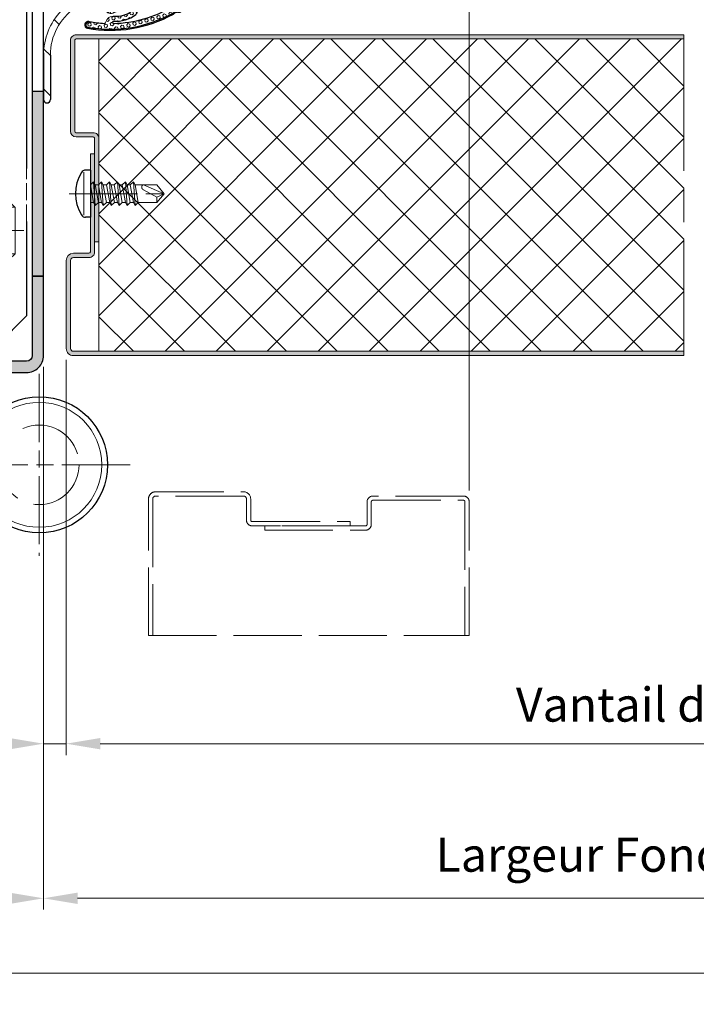
# Model space of a CAD drawing. Units: millimetres. Extents: x 0 to 353, y -12 to 494.
# Drawn here: x 76 to 135, y 280 to 366 of the extents above; entities that cross this region are included whole.
import ezdxf

# ---------------------------------------------------------------- set-up
doc = ezdxf.new("R2010")
doc.units = ezdxf.units.MM
doc.header["$PDMODE"] = 2
doc.header["$PDSIZE"] = 10
doc.linetypes.add('AM_ISO02W050', pattern=[7.5, 6, -1.5])
doc.linetypes.add('AM_ISO08W050', pattern=[18, 12, -1.5, 3, -1.5])
for name, color, linetype, lineweight in [('AM_1', 30, 'Continuous', 30), ('AM_2', 6, 'Continuous', 20), ('AM_3', 1, 'AM_ISO02W050', 15), ('AM_4', 3, 'Continuous', 20), ('AM_5', 3, 'Continuous', 20), ('AM_6', 3, 'Continuous', 20), ('AM_7', 4, 'AM_ISO08W050', 18), ('AM_8', 1, 'Continuous', 15)]:
    doc.layers.add(name, color=color, linetype=linetype, lineweight=lineweight)
doc.layers.add('AM_VIEWS', color=1, linetype='Continuous', lineweight=15, plot=False)
doc.styles.get("Standard").update_dxf_attribs({"font": 'arial.ttf'})
doc.dimstyles.new('MAL-ISO$0', dxfattribs={"dimtxt": 3, "dimasz": 3, "dimexe": 1, "dimexo": 1, "dimgap": 1.5, "dimtad": 1, "dimtxsty": 'Standard', "dimcen": 0, "dimclrd": 256, "dimclre": 256, "dimclrt": 3, "dimadec": 1, "dimazin": 2, "dimtp": 0.1, "dimtm": 0.1, "dimtfac": 0.71, "dimtmove": 0, "dimatfit": 3, "dimfxl": 1, "dimlwd": -1, "dimlwe": -1, "dimarcsym": 1})

# ---------------------------------------------------------------- blocks, each defined once
blk = doc.blocks.new('*D109')
at = {"layer": 'AM_5', "transparency": 16777216}
for p, q in [((77.70398288688057, 335.8925028095859), (77.70398288688057, 288.0988236893431)), ((266.7513070072075, 335.8116205320622), (266.7513070072075, 288.0988236893431)), ((80.70398288688057, 289.0988236893431), (263.7513070072075, 289.0988236893431))]:
    blk.add_line(p, q, dxfattribs=at)
for points in [[(80.70398288688057, 289.5988236893431), (80.70398288688057, 288.5988236893431), (77.70398288688057, 289.0988236893431)], [(263.7513070072075, 289.5988236893431), (263.7513070072075, 288.5988236893431), (266.7513070072075, 289.0988236893431)]]:
    blk.add_solid(points, dxfattribs=at)
at = {"layer": 'Defpoints', "color": 0, "transparency": 16777216}
for p in [(77.70398288688057, 336.8925028095859), (266.7513070072075, 336.8116205320622), (266.7513070072075, 289.0988236893431)]:
    blk.add_point(p, dxfattribs=at)
at = {"layer": 'AM_5', "color": 3, "transparency": 16777216, "insert": (173.3188519502411, 292.5459587507347), "char_height": 3, "attachment_point": 5}
blk.add_mtext('Largeur Fond de Feuillure = Largeur Passage Libre Huisserie + 50', dxfattribs=at)
blk = doc.blocks.new('*D110')
at = {"layer": 'AM_5', "transparency": 16777216}
for p, q in [((62.70398288688045, 336.2656820415848), (62.70398288688045, 288.0988236895346)), ((77.70398288688057, 335.8925028095859), (77.70398288688057, 288.0988236895346)), ((74.70398288688057, 289.0988236895346), (65.70398288688045, 289.0988236895346))]:
    blk.add_line(p, q, dxfattribs=at)
for points in [[(65.70398288688045, 289.5988236895346), (65.70398288688045, 288.5988236895346), (62.70398288688045, 289.0988236895346)], [(74.70398288688057, 289.5988236895346), (74.70398288688057, 288.5988236895346), (77.70398288688057, 289.0988236895346)]]:
    blk.add_solid(points, dxfattribs=at)
at = {"layer": 'Defpoints', "color": 0, "transparency": 16777216}
for p in [(62.70398288688045, 337.2656820415848), (77.70398288688057, 336.8925028095859), (62.70398288688045, 289.0988236895346)]:
    blk.add_point(p, dxfattribs=at)
at = {"layer": 'AM_5', "color": 3, "transparency": 16777216, "insert": (70.20398288688051, 292.1315658450598), "char_height": 3, "attachment_point": 5}
blk.add_mtext('30', dxfattribs=at)
blk = doc.blocks.new('*D117')
at = {"layer": 'AM_5', "transparency": 16777216}
for p, q in [((79.70398288687431, 336.514487468279), (79.70398288687431, 301.7103643826115)), ((77.70398288688057, 335.8925028095859), (77.70398288688057, 301.7103643826115)), ((74.70398288688057, 302.7103643826115), (66.62894878046856, 302.7103643826115)), ((79.70398288687431, 302.7103643826115), (77.70398288688057, 302.7103643826115)), ((82.70398288687431, 302.7103643826115), (85.70398288687431, 302.7103643826115))]:
    blk.add_line(p, q, dxfattribs=at)
for points in [[(74.70398288688057, 303.2103643826115), (74.70398288688057, 302.2103643826115), (77.70398288688057, 302.7103643826115)], [(82.70398288687431, 303.2103643826115), (82.70398288687431, 302.2103643826115), (79.70398288687431, 302.7103643826115)]]:
    blk.add_solid(points, dxfattribs=at)
at = {"layer": 'Defpoints', "color": 0, "transparency": 16777216}
for p in [(79.70398288687431, 337.514487468279), (77.70398288688057, 336.8925028095859), (77.70398288688057, 302.7103643826115)]:
    blk.add_point(p, dxfattribs=at)
at = {"layer": 'AM_5', "color": 3, "transparency": 16777216, "insert": (69.16646583367456, 305.7103643826115), "char_height": 3, "attachment_point": 5}
blk.add_mtext('4', dxfattribs=at)
blk = doc.blocks.new('*D119')
at = {"layer": 'AM_5', "transparency": 16777216}
for p, q in [((79.70398288687431, 336.514487468279), (79.70398288687431, 301.7103643826115)), ((190.7039828869806, 334.889487468279), (190.7039828869806, 301.7103643826115)), ((82.70398288687431, 302.7103643826115), (187.7039828869806, 302.7103643826115))]:
    blk.add_line(p, q, dxfattribs=at)
for points in [[(82.70398288687431, 303.2103643826115), (82.70398288687431, 302.2103643826115), (79.70398288687431, 302.7103643826115)], [(187.7039828869806, 303.2103643826115), (187.7039828869806, 302.2103643826115), (190.7039828869806, 302.7103643826115)]]:
    blk.add_solid(points, dxfattribs=at)
at = {"layer": 'Defpoints', "color": 0, "transparency": 16777216}
for p in [(79.70398288687431, 337.514487468279), (190.7039828869806, 335.889487468279), (190.7039828869806, 302.7103643826115)]:
    blk.add_point(p, dxfattribs=at)
at = {"layer": 'AM_5', "color": 3, "transparency": 16777216, "insert": (136.2292530102261, 305.7615240006197), "char_height": 3, "attachment_point": 5}
blk.add_mtext('Vantail de Service', dxfattribs=at)
blk = doc.blocks.new('*D122')
at = {"layer": 'AM_5', "transparency": 16777216}
for p, q in [((215.8969373942068, 392.2791850812248), (129.6029401227197, 392.2791850812248)), ((129.6029401227197, 392.2791850812248), (129.6029401227197, 385.380822189001)), ((215.8969373942068, 385.380822189001), (215.8969373942068, 392.2791850812248)), ((129.6029401227197, 385.380822189001), (215.8969373942068, 385.380822189001)), ((115.2009675456097, 325.017502809565), (115.2009675456097, 384.880822189001)), ((229.2521401134866, 325.0175028096161), (229.2521401134866, 384.880822189001)), ((118.2009675456097, 383.880822189001), (226.2521401134866, 383.880822189001))]:
    blk.add_line(p, q, dxfattribs=at)
for points in [[(118.2009675456097, 384.380822189001), (118.2009675456097, 383.380822189001), (115.2009675456097, 383.880822189001)], [(226.2521401134866, 384.380822189001), (226.2521401134866, 383.380822189001), (229.2521401134866, 383.880822189001)]]:
    blk.add_solid(points, dxfattribs=at)
at = {"layer": 'Defpoints', "color": 0, "transparency": 16777216}
for p in [(229.2521401134866, 383.880822189001), (115.2009675456097, 324.017502809565), (229.2521401134866, 324.0175028096161)]:
    blk.add_point(p, dxfattribs=at)
at = {"layer": 'AM_5', "color": 3, "transparency": 16777216, "insert": (172.7499387584633, 388.8300036351129), "char_height": 3, "attachment_point": 5}
blk.add_mtext('Largeur Passage Libre Réel à 90° = PL - 104', dxfattribs=at)
blk = doc.blocks.new('*D123')
at = {"layer": 'AM_5', "transparency": 16777216}
for p, q in [((115.2009675456097, 325.017502809565), (115.2009675456097, 375.5932179118997)), ((177.0789828870304, 367.1419874680935), (177.0789828870304, 375.5932179118997)), ((174.0789828870304, 374.5932179118997), (118.2009675456097, 374.5932179118997))]:
    blk.add_line(p, q, dxfattribs=at)
for points in [[(118.2009675456097, 375.0932179118997), (118.2009675456097, 374.0932179118997), (115.2009675456097, 374.5932179118997)], [(174.0789828870304, 375.0932179118997), (174.0789828870304, 374.0932179118997), (177.0789828870304, 374.5932179118997)]]:
    blk.add_solid(points, dxfattribs=at)
at = {"layer": 'Defpoints', "color": 0, "transparency": 16777216}
for p in [(115.2009675456097, 374.5932179118997), (177.0789828870304, 366.1419874680935), (115.2009675456097, 324.017502809565)]:
    blk.add_point(p, dxfattribs=at)
at = {"layer": 'AM_5', "color": 3, "transparency": 16777216, "insert": (147.3914828893768, 374.5932179118997), "char_height": 3, "attachment_point": 5}
blk.add_mtext('Largeur PL vantail de service\\Pà 90° = PL - se.fi - 63', dxfattribs=at)
blk = doc.blocks.new('VIS HC M10×30')
at = {"layer": 'AM_2'}
for p, q in [((0, 4.079824999999971), (0.920174999999972, 5)), ((0, 0), (0, 4.079824999999971)), ((0.920174999999972, 5), (29.07982500000014, 5.000000000000057)), ((30.00000000000011, 4.079825000000028), (29.07982500000014, 5.000000000000057)), ((30.00000000000011, 4.079825000000028), (30.00000000000011, -4.079824999999971)), ((0, -4.079825), (0, 0)), ((0, -4.079825), (0.920174999999972, -5)), ((0.920174999999972, -5), (29.07982500000014, -4.999999999999972)), ((30.00000000000011, -4.079824999999971), (29.07982500000014, -4.999999999999972))]:
    blk.add_line(p, q, dxfattribs=at)
at = {"layer": 'AM_4'}
for p, q in [((29.97682499999996, 4.103000000000009), (0.02317500000003747, 4.103000000000009)), ((0.920174999999972, 5), (0.920174999999972, -5)), ((29.07982500000014, -4.999999999999972), (29.07982500000014, 5.000000000000057)), ((0.02317500000003747, -4.103000000000009), (29.97682499999996, -4.102999999999952))]:
    blk.add_line(p, q, dxfattribs=at)
at = {"layer": 'AM_7'}
blk.add_line((-3, 0), (33.00000000000011, 5.684341886080801e-14), dxfattribs=at)
blk = doc.blocks.new('PATTE')
at = {"layer": 'AM_8'}
h = blk.add_hatch(dxfattribs=at)
h.set_pattern_fill('ANSI31', color=256, scale=0.2)
h.set_pattern_definition([(45, (-111.8347833311148, -125.6496360310259), (-0.4490128060534576, 0.4490128060534577), [])])
h.paths.add_polyline_path([(2.5, 52.5), (0, 52.5), (0, 51), (2.5, 51)])
h.paths.add_polyline_path([(2.5, 43), (0, 43), (0, 37.5), (6.000000000000114, 37.5), (6.000000000000114, 38.5), (3, 38.5, -0.4142135623730949), (2.5, 39)])
h.paths.add_polyline_path([(3, 26.5), (6.000000000000114, 26.5), (6.000000000000114, 27.5), (0, 27.5), (0, 5.5), (2.5, 5.5), (2.5, 26, -0.4142135623730949)])
h.paths.add_polyline_path([(2.5, -5.5), (0, -5.5), (0, -27.5), (6.000000000000114, -27.5), (6.000000000000114, -26.5), (3, -26.5, -0.4142135623730951), (2.5, -26)])
h.paths.add_polyline_path([(2.5, -39, -0.4142135623730951), (3, -38.5), (6.000000000000114, -38.5), (6.000000000000114, -37.5), (0, -37.5), (0, -45), (2.5, -45)])
h.paths.add_polyline_path([(2.5, -50), (0, -50), (0, -52.5), (2.5, -52.5)])
at = {"layer": 'AM_1'}
for p, q in [((0, 52.5), (0, 49.9000000000002)), ((0, 52.5), (19.99999999999999, 52.5)), ((2.5, 52.5), (2.5, 49.9000000000002)), ((19.99999999999999, 52.5), (24.99999999999999, 47.5)), ((0, 51), (2.5, 51)), ((24.99999999999999, 47.5), (24.99999999999999, -21.59096717316606)), ((0, 45.10000000000025), (0, 37.5)), ((2.5, 39), (2.5, 45.10000000000014)), ((2.5, 43), (0, 43)), ((6.000000000000114, 38.5), (3, 38.5)), ((6.000000000000114, 37.5), (6.000000000000114, 38.5)), ((6.000000000000114, 37.5), (0, 37.5)), ((0, 27.5), (0, 3.199999999999932)), ((0, 27.5), (6.000000000000114, 27.5)), ((3, 26.5), (6.000000000000114, 26.5)), ((6.000000000000114, 26.5), (6.000000000000114, 27.5)), ((2.5, 5.5), (2.5, 26)), ((0, 5.5), (2.5, 5.5)), ((0, -27.5), (0, -3.199999999999932)), ((2.5, -5.5), (0, -5.5)), ((2.5, -26), (2.5, -5.5)), ((6.000000000000114, -27.5), (0, -27.5)), ((6.000000000000114, -26.5), (3.000000000000114, -26.5)), ((6.000000000000114, -27.5), (6.000000000000114, -26.5)), ((24.99999999999999, -30.92109419207816), (24.99999999999999, -47.5)), ((0, -37.5), (0, -45)), ((0, -37.5), (6.000000000000114, -37.5)), ((6.000000000000114, -38.5), (6.000000000000114, -37.5)), ((2.5, -45), (2.5, -39)), ((3.000000000000114, -38.5), (6.000000000000114, -38.5)), ((0, -45), (2.5, -45)), ((24.99999999999999, -47.5), (19.99999999999999, -52.5)), ((2.5, -50), (0, -50)), ((0, -50), (0, -52.5)), ((2.5, -52.5), (2.5, -50)), ((19.99999999999999, -52.5), (0, -52.5))]:
    blk.add_line(p, q, dxfattribs=at)
for centre, radius, start, end in [((3, 39), 0.4999999999999982, 180, 270), ((3, 26), 0.4999999999999977, 90, 180), ((3, -26), 0.4999999999999982, 180, 270), ((3, -39), 0.4999999999999977, 90, 180)]:
    blk.add_arc(centre, radius, start, end, dxfattribs=at)
at = {"layer": 'AM_3', "ltscale": 0.5}
for p, q in [((0, 45.10000000000025), (0, 49.9000000000002)), ((2.5, 45.10000000000014), (2.5, 49.9000000000002)), ((2.5, 39), (2.5, 26)), ((0, 27.5), (0, 37.5)), ((6.000000000000114, 27.5), (6.000000000000114, 37.5)), ((2.5, 5.5), (2.5, -5.5)), ((0, -3.199999999999932), (0, 3.199999999999932)), ((24.99999999999999, -30.92109419207816), (24.99999999999999, -21.59096717316606)), ((2.5, -39), (2.5, -26)), ((0, -37.5), (0, -27.5)), ((6.000000000000114, -27.5), (6.000000000000114, -37.5)), ((0, -50), (0, -45)), ((2.5, -45), (2.5, -50))]:
    blk.add_line(p, q, dxfattribs=at)
blk = doc.blocks.new('bati tunnel paumelle PM2D')
at = {"layer": 'AM_8'}
h = blk.add_hatch(color=256, dxfattribs=at)
h.dxf.hatch_style = 1
edge = h.paths.add_edge_path()
edge.add_arc((-1.500000000000114, 1.500000000000114), 0.5, -90, 0, ccw=False)
edge.add_line((-1.500000000000114, 1.000000000000114), (-13.5000000000001, 0.9999999999998295))
edge.add_arc((-13.50000000000011, 1.5), 0.5000000000001705, 180.000000000013, 270.0000000000016, ccw=False)
edge.add_line((-14.00000000000023, 1.499999999999886), (-14.00000000000011, 3.749999999999886))
edge.add_line((-14.00000000000011, 3.749999999999886), (-15.00000000000011, 3.750000000000114))
edge.add_line((-15.00000000000011, 3.750000000000114), (-15.00000000000011, 1.499999999999886))
edge.add_arc((-13.5000000000001, 1.499999999999886), 1.500000000000014, 180, 270.0000000000005)
edge.add_line((-13.50000000000009, -1.13686837721616e-13), (-1.500000000000085, 1.70530256582424e-13))
edge.add_arc((-1.499999999999957, 1.5), 1.499999999999829, 269.9999999999951, 359.9999999999957)
edge.add_line((-1.13686837721616e-13, 1.499999999999886), (2.785327524179593e-12, 24.74999999999989))
edge.add_line((2.785327524179593e-12, 24.74999999999989), (-0.9999999999972147, 24.75000000000011))
edge.add_line((-0.9999999999972147, 24.75000000000011), (-1.000000000000114, 1.500000000000114))
at = {"layer": 'AM_1'}
blk.add_line((-1.13686837721616e-13, 24.74999999999989), (-1.000000000000199, 24.75000000000011), dxfattribs=at)
for points in [[(11.49999999999966, 34.00000000000011, -0.414213562373095), (10.99999999999983, 33.50000000000011), (0.4999999999998295, 33.49999999999989, 0.4142135623730919), (-1.000000000000227, 32.00000000000011), (-1.000000000000114, 8.500000000000114), (-2.273736754432321e-13, 8.499999999999886), (-2.273736754432321e-13, 31.99999999999989, -0.4142135623730919), (0.4999999999998295, 32.49999999999989), (10.99999999999983, 32.50000000000011, 0.414213562373095), (12.49999999999966, 34.00000000000011), (12.49999999999966, 40.99999999999989), (11.49999999999966, 40.99999999999989)], [(-14.00000000000023, 1.499999999999886), (-14.00000000000011, 3.749999999999886), (-15.00000000000011, 3.750000000000114), (-15.00000000000011, 1.500000000000114, 0.414213562373095), (-13.50000000000009, -1.13686837721616e-13), (-1.500000000000114, 1.13686837721616e-13, 0.414213562373095), (-1.13686837721616e-13, 1.499999999999886), (-1.13686837721616e-13, 8.499999999999886), (-1.000000000000114, 8.500000000000114), (-1.000000000000114, 1.500000000000114, -0.414213562373095), (-1.500000000000114, 1.000000000000114), (-13.50000000000011, 0.9999999999998863, -0.414213562373095)]]:
    blk.add_lwpolyline(points, format="xyb", close=True, dxfattribs=at)
blk.add_circle((-0.3749999999823928, -8.125000000020066), 5.999999999999973, dxfattribs=at)
at = {"layer": 'AM_2'}
blk.add_circle((-0.3749999999823928, -8.125000000020066), 5.499999999999975, dxfattribs=at)
at = {"layer": 'AM_3'}
blk.add_line((9.246984658702104, -23.1602021129695), (37.4969846587021, -23.1602021129961), dxfattribs=at)
for points in [[(9.246984658702104, -23.1602021129695), (9.246984658729161, -11.12499999999511, -0.414213562373115), (9.87198465872973, -10.49999999999557), (17.62198465872984, -10.50000000000239, -0.4142135623729419), (18.24698465872927, -11.12500000000261), (18.24698465872814, -12.99999999999534, 0.4142135623728786), (18.37198465872802, -13.12499999999534), (26.99698465872427, -13.12500000000398), (26.99698465872405, -13.50000000000284), (18.37198465872768, -13.49999999999534, -0.4142135623731325), (17.87198465872814, -12.99999999999488), (17.87198465873064, -11.12500000000239, 0.4142135623729619), (17.62198465873087, -10.87500000000239), (9.87198465872848, -10.87499999999557, 0.4142135623729785), (9.621984658728252, -11.12499999999534), (9.62198465870108, -23.16020211296984)], [(37.4969846587021, -23.1602021129961), (37.49698465872905, -11.37500000002149, 0.4142135623731325), (36.9969846587295, -10.87500000002103), (28.99698465873098, -10.87500000001421, 0.4142135623729119), (28.49698465873053, -11.37500000001376), (28.49698465872655, -13.37500000000603, -0.4142135623731616), (28.37198465872643, -13.50000000000603), (19.49698465872814, -13.4999999999967), (19.4969846587278, -13.8749999999967), (28.37198465872609, -13.87500000000603, 0.4142135623731616), (28.87198465872382, -13.37500000000648), (28.871984658727, -11.37500000001421, -0.4142135623725955), (28.99698465872973, -11.25000000001421), (36.99698465872882, -11.25000000002103, -0.414213562373145), (37.12198465872768, -11.37500000002126), (37.12198465870154, -23.1602021129961)]]:
    blk.add_lwpolyline(points, format="xyb", dxfattribs=at)
blk.add_circle((-0.3749999999823928, -8.125000000020066), 3.5, dxfattribs=at)
at = {"layer": 'AM_7', "ltscale": 0.5}
for p, q in [((-0.3749999999772058, -0.1250000000200657), (-0.3749999999875797, -16.12500000002001)), ((7.62500000001755, -8.125000000025352), (-8.374999999982336, -8.125000000014893))]:
    blk.add_line(p, q, dxfattribs=at)
at = {"layer": 'AM_2', "xscale": 0.5, "yscale": 0.5, "zscale": 0.5}
blk.add_blockref('VIS HC M10×30', (-17.50000000000006, 12.49999999999989), dxfattribs=at)
at = {"layer": 'AM_3', "xscale": 0.5, "yscale": 0.5, "zscale": 0.5}
blk.add_blockref('PATTE', (-14.00000000000011, 28.74999999999989), dxfattribs=at)
blk = doc.blocks.new('vis auto tb 4-2x13')
at = {"layer": 'AM_1', "linetype": 'Continuous'}
for p, q in [((-4.15625, 0), (-4.15625, 0.8385416666660603)), ((4.15625, 0), (-4.15625, 0)), ((4.15625, 0), (4.15625, 0.8385416666660603))]:
    blk.add_line(p, q, dxfattribs=at)
for centre, radius, start, end in [((0, -4.61197916666697), 7.236979166667, 58.95177800760196, 121.0482219934755), ((-3.28125, 0.8385416666660603), 0.875, 121.0482219931219, 180), ((3.28125, 0.8385416666660603), 0.875, 0, 58.95177800760196)]:
    blk.add_arc(centre, radius, start, end, dxfattribs=at)
at = {"layer": 'AM_2', "linetype": 'Continuous'}
for p, q in [((-3.753347927833033, 1.147909775761946), (3.785081429745048, 1.147909775761946)), ((-1.566249999999968, 0), (-1.566249999999968, -0.5762197575159007)), ((2.100000000000023, -0.5762197575159007), (-2.100000000000023, -0.8658523344688547)), ((-2.100000000000023, -0.8658523344688547), (-1.566249999999968, -0.5762197575159007)), ((-1.566249999999968, -1.428657275092974), (-2.100000000000023, -0.8658523344688547)), ((-1.566249999999968, -0.5762197575159007), (1.566250000000025, -0.01341481689178181)), ((1.566250000000025, -0.8658523344688547), (-1.566249999999968, -1.428657275092974)), ((1.566250000000025, -1.413414816894146), (-1.566249999999968, -1.976219757516901)), ((-1.566249999999968, -1.976219757516901), (-1.566249999999968, -1.428657275092974)), ((1.566250000000025, -0.01341481689178181), (2.100000000000023, -0.5762197575159007)), ((2.100000000000023, -0.5762197575159007), (1.566250000000025, -0.8658523344688547)), ((1.566250000000025, -0.8658523344688547), (1.566250000000025, -1.413414816894146)), ((1.566250000000025, -1.413414816894146), (2.100000000000023, -1.976219757516901)), ((2.100000000000023, -1.976219757516901), (-2.100000000000023, -2.265852334469855)), ((-2.100000000000023, -2.265852334469855), (-1.566249999999968, -1.976219757516901)), ((-1.566249999999968, -2.828657275093065), (-2.100000000000023, -2.265852334469855)), ((2.100000000000023, -3.376219757516992), (-2.100000000000023, -3.665852334469037)), ((-2.100000000000023, -3.665852334469037), (-1.566249999999968, -3.415925648252141)), ((1.566250000000025, -2.265852334469855), (-1.566249999999968, -2.828657275093065)), ((-1.566249999999968, -3.415925648252141), (-1.566249999999968, -2.828657275093065)), ((1.566250000000025, -2.853120707628932), (-1.566249999999968, -3.415925648252141)), ((2.100000000000023, -1.976219757516901), (1.566250000000025, -2.265852334469855)), ((1.566250000000025, -2.265852334469855), (1.566250000000025, -2.853120707628932)), ((1.566250000000025, -2.853120707628932), (2.100000000000023, -3.376219757516992)), ((2.100000000000023, -3.376219757516992), (1.566250000000025, -3.665852334469037)), ((-1.566249999999968, -4.228657275092701), (-2.100000000000023, -3.665852334469037)), ((2.100000000000023, -4.776219757517083), (-2.100000000000023, -5.065852334469128)), ((-2.100000000000023, -5.065852334469128), (-1.566249999999968, -4.776219757517083)), ((-1.566249999999968, -5.628657275092792), (-2.100000000000023, -5.065852334469128)), ((1.566250000000025, -3.665852334469037), (-1.566249999999968, -4.228657275092701)), ((1.566250000000025, -4.213414816892964), (-1.566249999999968, -4.776219757517083)), ((-1.566249999999968, -4.776219757517083), (-1.566249999999968, -4.228657275092701)), ((1.566250000000025, -5.065852334469128), (-1.566249999999968, -5.628657275092792)), ((1.566250000000025, -3.665852334469037), (1.566250000000025, -4.213414816892964)), ((1.566250000000025, -4.213414816892964), (2.100000000000023, -4.776219757517083)), ((2.100000000000023, -4.776219757517083), (1.566250000000025, -5.065852334469128)), ((1.566250000000025, -5.065852334469128), (1.566250000000025, -5.613414816893055)), ((2.100000000000023, -6.176219757517174), (-2.100000000000023, -6.465852334468764)), ((-2.100000000000023, -6.465852334468764), (-1.566249999999968, -6.176219757517174)), ((-1.566249999999968, -7.028657275092883), (-2.100000000000023, -6.465852334468764)), ((-1.566249999999968, -6.176219757517174), (1.566250000000025, -5.613414816893055)), ((-1.566249999999968, -6.176219757517174), (-1.566249999999968, -5.628657275092792)), ((1.566250000000025, -6.465852334468764), (-1.566249999999968, -7.028657275092883)), ((1.566250000000025, -5.613414816893055), (2.100000000000023, -6.176219757517174)), ((2.100000000000023, -6.176219757517174), (1.566250000000025, -6.465852334468764)), ((1.566250000000025, -6.465852334468764), (1.566250000000025, -7.013414816893146)), ((2.100000000000023, -7.57621975751681), (-2.100000000000023, -7.865852334470219)), ((-2.100000000000023, -7.865852334470219), (-1.566249999999968, -7.57621975751681)), ((-1.566249999999968, -8.428657275092974), (-2.100000000000023, -7.865852334470219)), ((-1.566249999999968, -7.57621975751681), (1.566250000000025, -7.013414816893146)), ((-1.566249999999968, -7.57621975751681), (-1.566249999999968, -7.028657275092883)), ((1.566250000000025, -7.865852334470219), (-1.566249999999968, -8.428657275092974)), ((-1.566249999999968, -8.428657275092974), (-1.566249999999968, -11.6875)), ((1.566250000000025, -7.013414816893146), (2.100000000000023, -7.57621975751681)), ((2.100000000000023, -7.57621975751681), (1.566250000000025, -7.865852334470219)), ((1.566250000000025, -11.6875), (1.566250000000025, -7.865852334470219)), ((-0.6032908100900158, -11.6875), (0.6777047397440583, -9.369131521346844)), ((0, -13), (1.566250000000025, -9.369131521346844)), ((-0.6032908100900158, -11.6875), (-1.566249999999968, -11.6875)), ((-1.566249999999968, -11.6875), (0, -13)), ((0, -13), (-0.6032908100900158, -11.6875)), ((0, -13), (1.566250000000025, -11.6875)), ((1.566250000000025, -11.6875), (1.566250000000025, -11.6875))]:
    blk.add_line(p, q, dxfattribs=at)
blk.add_lwpolyline([(1.566250000000025, -9.369131521346844), (1.566569157054005, -9.354512057592729), (1.56624183515504, -9.340288738192157), (1.565283768610016, -9.326458211550744), (1.563710691727977, -9.313017126080013), (1.561538338817002, -9.29996213018785), (1.558782444184033, -9.287289872283054), (1.55545874213999, -9.274997000773965), (1.551582966989997, -9.263080164068924), (1.547170853045031, -9.251536010578093), (1.542238134610955, -9.240361188707993), (1.536800545997039, -9.22955234687015), (1.530873821511989, -9.219106133471087), (1.52447369546303, -9.209019196920053), (1.517615902157956, -9.199288185625846), (1.510316175907008, -9.189909747998172), (1.502590251015988, -9.180880532444007), (1.494453861795023, -9.172197187373058), (1.485922937776024, -9.163856184454744), (1.477015660989025, -9.155851956154947), (1.467751658648979, -9.148177626595952), (1.458150581700977, -9.140826298424145), (1.448232081088008, -9.133791074277724), (1.43801580775704, -9.127065056803076), (1.42752141264998, -9.120641348642039), (1.416768546712035, -9.114513052436905), (1.405776860888011, -9.108673270830877), (1.394566006121977, -9.103115106465793), (1.383155633358001, -9.097831661985765), (1.371565393541061, -9.092816040033085), (1.359814937614999, -9.088061343250047), (1.347923916525019, -9.083560674279852), (1.335911981214963, -9.079307135766157), (1.323798782629012, -9.075293830348983), (1.311603971712032, -9.071513860673804), (1.287041140065014, -9.064632655094101), (1.274692696783973, -9.061535481186183), (1.262307558586031, -9.058674550157775), (1.249891622234031, -9.056055416438085), (1.237450784488999, -9.053683634451772), (1.224990942111958, -9.051564758628956), (1.212517991865013, -9.049704343396115), (1.200037830512031, -9.048107943182004), (1.187556354812045, -9.04678111241492), (1.175079461529037, -9.045729405520888), (1.162613047423008, -9.044958376928662), (1.150163009258051, -9.044473581066995), (1.137735243794054, -9.044280572363277), (1.125335647793065, -9.044384905243078), (1.11297011801804, -9.044792134137879), (1.100644551230005, -9.045507813471886), (1.088364844191005, -9.046537497676127), (1.076136893663033, -9.04788674117708), (1.063966596408022, -9.049561098400773), (1.051859849186997, -9.05156612377914), (1.03982254876297, -9.053907371735932), (1.027860591896967, -9.056590396700813), (1.015979875352002, -9.059620753100717), (1.00418629588205, -9.06300399524389), (0.9924856340890074, -9.066743077446972), (0.9808832551750015, -9.070831656059909), (0.9693844315229967, -9.07526130979113), (0.9579944355170369, -9.08002361735089), (0.9467185395380397, -9.08511015744807), (0.9355620159699924, -9.090512508791107), (0.9245301371960295, -9.096222250089795), (0.913628175597978, -9.10223096005484), (0.9028614035600526, -9.108530217394218), (0.8922350934630003, -9.115111600816817), (0.8817545176920589, -9.121966689031979), (0.8714249486289987, -9.129087060749953), (0.8612516586559877, -9.136464294679172), (0.8512399201570133, -9.144089969528068), (0.8413950055140162, -9.1519556640078), (0.8317221871100173, -9.160052956825893), (0.8222267373290038, -9.168373426693051), (0.81291392855303, -9.176908652318161), (0.8037890331639801, -9.18565021241011), (0.7948573235460117, -9.194589685677784), (0.7861240720819751, -9.203718650830979), (0.7775945511530153, -9.213028686579037), (0.7692740331449954, -9.222511371630844), (0.7611677904380372, -9.232158284696197), (0.7532810954160141, -9.241961004483983), (0.7456192204610375, -9.251911109703087), (0.738187437958004, -9.262000179062852), (0.7309910373190291, -9.272220172495054), (0.7240353894630402, -9.282564874271884), (0.7173258896630159, -9.293028613763), (0.7108679331929579, -9.303605720434916), (0.7046669153289713, -9.314290523752788), (0.6987282313459673, -9.325077353183133), (0.6930572765210172, -9.335960538192012), (0.6876594461280092, -9.346934408244124), (0.6825401354440146, -9.357993292806896), (0.6777047397440583, -9.369131521346844), (0.6777047397440583, -9.369131521346844)], dxfattribs=at)
at = {"layer": 'AM_7'}
blk.add_line((0, 3.725938591216163), (0, -13), dxfattribs=at)
blk = doc.blocks.new('JOINT FIT 3Z097')
at = {"layer": 'AM_8'}
h = blk.add_hatch(dxfattribs=at)
h.set_pattern_fill('_U', color=256, scale=2.5, angle=-315, style=0, pattern_type=0)
h.set_pattern_definition([(44.99999999997274, (-1013.050041589256, -224.2851406887379), (-1.767766952965528, 1.76776695296721), [])])
edge = h.paths.add_edge_path()
edge.add_line((-1.222998887075619, -2.786355224500085), (-0.9936202601255673, -2.786355224499971))
edge.add_line((-0.9936202601255673, -2.786355224499971), (-0.9936202601255673, -1.327385875267964))
edge.add_arc((-1.307787377828276, -1.327385875267964), 0.3141671177027092, -133.4158639514729, 0, ccw=False)
edge.add_arc((-5.431166187068868, -5.685319075472989), 5.685319075459446, 46.58413604851188, 89.9999999998028)
edge.add_line((-5.431166187049314, -1.352873368887231e-11), (-9.34362026012549, 4.206412995699793e-12))
edge.add_arc((-9.343620260125476, -0.2999999999958618), 0.3000000000000682, 90.00000000000136, 269.999999999829)
edge.add_line((-9.343620260126357, -0.59999999999593), (-5.431166187051353, -0.600000000005366))
edge.add_arc((-5.431166187068726, -5.685319075472989), 5.085319075467623, 34.82824660991332, 89.99999999980417, ccw=False)
edge.add_arc((-1.226009308719853, -2.696050366612326), 0.09035502197777918, 250.0814864063256, 271.9093170314134)
h = blk.add_hatch(dxfattribs=at)
h.set_pattern_fill('_U', color=256, scale=0.5, angle=-405.0000000000001, style=0, pattern_type=0)
h.set_pattern_definition([(314.9999999999999, (-960.4112204765654, -197.7649168045532), (0.353553390593274, 0.3535533905932736), [])])
edge = h.paths.add_edge_path()
edge.add_arc((-0.9936202688757021, -3.625000000008185), 0.2000000087465819, -70.52877818238449, 70.528778183734, ccw=False)
edge.add_arc((-0.8936202601332752, -3.907842718660959), 0.09999999999240287, 109.4712218108701, 179.9999999937305)
edge.add_line((-0.9936202601256809, -3.907842718650045), (-0.9936202601255673, -12.02499999999998))
edge.add_line((-0.9936202601255673, -12.02499999999998), (0.1063797398744555, -12.02499999999998))
edge.add_arc((0.009555156221381367, -12.02812499998663), 0.09687499999745741, 1.848571637345495, 23.49069690555831)
edge.add_line((0.09840162190050705, -11.98951060939407), (-0.3811889811755691, -10.88603780080007))
edge.add_arc((-0.2436202601269315, -10.82624777664341), 0.1499999999987268, 180.0000000025404, 203.4906969106954, ccw=False)
edge.add_line((-0.3936202601256582, -10.82624777665001), (-0.3936202601255445, -10.65921571616013))
edge.add_line((-0.3936202601255445, -10.65921571616013), (-0.3941267305975771, -10.65921571616013))
edge.add_line((-0.3941267305975771, -10.65921571616013), (-0.3941267305975771, -5.659215716160134))
edge.add_line((-0.3941267305975771, -5.659215716160134), (-0.3936202601255445, -5.659215716160134))
edge.add_line((-0.3936202601255445, -5.659215716160134), (-0.3936202601255445, -0.4750000000000227))
edge.add_arc((-0.4936202601255673, -0.4750000000000227), 0.1000000000000227, 0, 90)
edge.add_line((-0.4936202601255673, -0.375), (-0.8936202601255445, -0.375))
edge.add_arc((-0.8936202601256582, -0.4750000000000227), 0.1000000000000227, 89.99999999993486, 180)
edge.add_line((-0.9936202601255673, -0.4750000000000227), (-0.9936202601255673, -3.342157281349955))
edge.add_arc((-0.8936202601255445, -3.342157281350069), 0.1000000000000227, 179.9999999999511, 250.5287781832861)
blk.add_hatch(color=256, dxfattribs=at).paths.add_polyline_path([(-2.968582696465262, -3.886604332043362, -0.9597288834517516), (-2.578663278990405, -3.940131667975038, 0.4191310947251956), (-2.486966472961285, -4.049341948750566, -0.001636535956194693), (-2.474664414445726, -3.979303948670349, 1), (-3.065274611709441, -3.873570345199823, 0.1721299237138611), (-1.815514553366626, -11.43635267251193, -0.1069618754279114), (-1.656422479625576, -11.79423897416552), (-1.656422479625633, -12.02499999999998, 0.4142135623730951), (-1.556422479625553, -12.125), (0.009555156224450911, -12.125, 0.4236952541558475), (0.1063797398796282, -12.02499999999998), (-0.9936202601255673, -12.02499999999998), (-1.456422479625644, -12.02500000000157, -0.4142135623730951), (-1.556422479627287, -11.92499999999995), (-1.556422479625553, -11.74777853986825, 0.1226353984136711), (-1.705489102361355, -11.43370389717222, -0.1733779235171164)])
h = blk.add_hatch(dxfattribs=at)
h.set_pattern_fill('HEX', color=256, scale=0.05, angle=-405.0000000000001, style=0)
h.set_pattern_definition([(314.9999999999999, (-960.4112204765654, -197.7649168045532), (0.1944282018753968, 0.1944282018753966), [0.15875, -0.3175]), (74.99999999999991, (-960.4112204765654, -197.7649168045532), (-0.265593862973921, 0.0711656610985246), [0.15875, -0.3175]), (14.99999999999993, (-960.2989672750521, -197.8771700060666), (-0.07116566109852426, 0.2655938629739211), [0.15875, -0.3175])])
edge = h.paths.add_edge_path()
edge.add_arc((-2.536747987336867, -6.165359438017617), 0.1046536346323938, -1.654045637340289, 178.1795632506705, ccw=False)
edge.add_arc((0.2175703272024521, -6.442264361067032), 2.663825543068459, 174.0986429226276, 219.4369114707059)
edge.add_arc((-1.583286110909398, -7.923448480089519), 0.332090072408641, 219.436911470688, 337.5971135167176)
edge.add_arc((-3.739038124799436, -7.034784561759579), 2.663825543068328, 337.5971135167088, 382.3110028099111)
edge.add_arc((-1.182121316674852, -5.985542898052358), 0.100000000002194, 90.000000000456, 202.3110028086339, ccw=False)
edge.add_line((-1.182121316675648, -5.885542898050062), (-0.9936202601255673, -5.885542898050062))
edge.add_line((-0.9936202601255673, -5.885542898050062), (-0.9936202601255673, -5.435542898050016))
edge.add_line((-0.9936202601255673, -5.435542898050016), (-1.292732440805821, -5.435542898050016))
edge.add_arc((-1.292732440805707, -5.912975061689394), 0.4774321636393211, 90.00000000001364, 204.6349071989258)
edge.add_arc((-3.739038124799549, -7.034784561759466), 2.213825544939994, -14.711142048948602, 24.634907198921212, ccw=False)
edge.add_arc((-1.63217673844872, -7.59697679200201), 0.03439138707028633, 197.0340249883251, 359.9999999997159, ccw=False)
edge.add_arc((0.2175703272024521, -6.442264361066918), 2.213825544939995, 175.6067380205546, 211.7451670363772, ccw=False)
edge.add_arc((-2.767816063806663, -6.212904556356989), 0.7803584546897816, 355.6067380205448, 434.4409028060448)
edge.add_arc((-2.53167561275643, -5.364807453354047), 0.1000000000001838, 177.892890591625, 254.4409028060972, ccw=False)
edge.add_arc((8.218279225922856, -5.893601175540425), 10.86294516091643, 170.2252481410155, 177.1903989490182, ccw=False)
edge.add_arc((-2.479117347703323, -3.94965046850632), 0.09999999999684836, 174.5378592409831, 265.49815184898335, ccw=False)
edge.add_arc((-2.774723403367943, -3.921383968371401), 0.1969544328299647, 354.5378592368833, 529.8289620871586)
edge.add_arc((8.218279225922856, -5.893601175539857), 11.36547033781249, 169.8289620836146, 209.1731391051133)
edge.add_arc((-2.261587606229455, -11.89005272638337), 0.719374589436426, 11.406867178424818, 39.37318876922228, ccw=False)
edge.add_line((-1.556422479639309, -11.74777853980004), (-1.556422479625553, -11.92499999999995))
edge.add_arc((-1.456422479624734, -11.92500000000086), 0.1000000000008185, 179.9999999995115, 269.9999999994789)
edge.add_line((-1.456422479625644, -12.02500000000157), (-0.9936202601255673, -12.02499999999998))
edge.add_line((-0.9936202601255673, -12.02499999999998), (-0.9936202601255673, -11.29077789104997))
edge.add_arc((-1.093620260130706, -11.29077789104679), 0.1000000000051386, 210.0965798458851, 359.99999999815986, ccw=False)
edge.add_arc((8.21827922592297, -5.89360117553997), 10.86294516091607, 181.4159773140109, 210.0965798397154, ccw=False)
at = {"layer": 'AM_2', "color": 7, "lineweight": 25}
for p, q in [((-5.223314836805116, -1.023181539494544e-11), (-9.343620260125476, 4.206412995699793e-12)), ((-5.431166187051417, -0.600000000005366), (-9.343620260139346, -0.5999999999917236)), ((-0.9936202601255673, -3.342157281349955), (-0.9936202601255673, -0.4750000000000227)), ((-0.8936202601255445, -0.375), (-0.4936202601255673, -0.375)), ((-0.3936202601255445, -0.4750000000000227), (-0.3936202601255445, -10.82624777665001)), ((-1.222998887075619, -2.786355224499971), (-0.9936202601255673, -2.786355224499971)), ((-0.9936202601255673, -12.02499999999998), (-0.9936202601255673, -3.907842718650045)), ((-0.9936202601255673, -5.435542898050016), (-1.292732440805821, -5.435542898050016)), ((-0.9936202601255673, -5.885542898050062), (-1.182121316675648, -5.885542898050062)), ((-0.9936202601255673, -5.885542898050062), (-0.9936202601255673, -5.435542898050016)), ((0.09840162187447277, -11.98951060939999), (-0.3811889811755691, -10.88603780080007)), ((-1.656422479625576, -11.79423897409993), (-1.656422479625576, -12.02499999999998)), ((-1.556422479625553, -11.74777853980004), (-1.556422479625553, -11.92499999999995)), ((-1.556422479625553, -12.125), (0.009555156224450911, -12.125)), ((-1.456422479625644, -12.02499999999998), (0.1063797398744555, -12.02499999999998)), ((-1.456422479625644, -12.02499999999998), (-0.9936202601255673, -12.02499999999998)), ((-0.9936202601255673, -12.02499999999998), (0.1063797398744555, -12.02499999999998))]:
    blk.add_line(p, q, dxfattribs=at)
at = {"layer": 'AM_2', "color": 7}
blk.add_lwpolyline([(-0.3941267305975771, -5.659215716160134), (-1.13686837721616e-13, -5.659215716160134), (-1.13686837721616e-13, -10.65921571616013), (-0.3941267305975771, -10.65921571616013)], close=True, dxfattribs=at)
at = {"layer": 'AM_2', "color": 7, "lineweight": 25}
for centre, radius, start, end in [((-9.343620260125476, -0.2999999999958618), 0.3000000000000235, 89.99999999983065, 269.9999999998306), ((-0.8936202601255445, -0.4750000000000227), 0.0999999999999943, 90, 180), ((-0.4936202601255673, -0.4750000000000227), 0.0999999999999943, 0, 90), ((-1.226009308719881, -2.696050366612326), 0.09035502197781924, 180.7333458499323, 271.9093170314234), ((-0.8936202601255445, -3.342157281349955), 0.1000000000001293, 180, 250.5287781833021), ((-0.9936202688755884, -3.625), 0.200000008754274, 289.4712218167978, 70.52877818320216), ((8.218279225857032, -5.893601175565436), 11.46294516086022, 169.8501820623202, 208.9166272362177), ((8.218279225922856, -5.893601175539857), 11.36547033781246, 169.8289620836138, 209.1731391051128), ((-2.769969513062733, -3.926437146938724), 0.2999999999908844, 349.8501820625188, 169.8501820623202), ((-2.774723403400799, -3.921383968366854), 0.1969544328271372, 354.5378592412168, 169.8289620836138), ((8.218279225922856, -5.893601175539857), 10.86294516091629, 170.225248141011, 177.1903989490208), ((-2.479117347700594, -3.949650468509503), 0.09999999999987585, 174.5378592393193, 265.4981518514189), ((8.218279225922856, -5.893601175539857), 10.8629451609163, 169.8501820626115, 170.225248141011), ((-0.8936202601255445, -3.907842718650045), 0.1000000000001293, 109.4712218166979, 180), ((-2.536747987336867, -6.165359438017617), 0.1046536346324371, 358.345954362656, 178.1795632520766), ((-2.531675612756317, -5.364807453354047), 0.1000000000001967, 177.8928905916098, 260.2413946518018), ((-1.182121316674738, -5.985542898052245), 0.1000000000022396, 90.0000000005211, 202.3110028086252), ((-3.739038124799549, -7.034784561759579), 2.663825543068416, 337.5971135167076, 22.31100280990677), ((8.218279225922856, -5.893601175539857), 10.86294516091601, 181.4143849644091, 210.0965798397165), ((0.2175703272024521, -6.442264361067146), 2.663825543068416, 174.098642922626, 219.4369114707043), ((0.2175703272024521, -6.442264361067146), 2.213825544939965, 175.6067380205502, 211.745167036377), ((-3.739038124799549, -7.034784561759579), 2.213825544939964, 345.2888579510548, 24.6349071989225), ((-0.2436202601255673, -10.82624777665001), 0.1500000000000661, 180, 203.4906969135916), ((-2.562879458648354, -11.98288456864225), 0.9258787259326049, 11.75619622407457, 36.17720249163479), ((-2.261587606229341, -11.89005272638349), 0.7193745894363448, 11.40686717843203, 39.37318876923116), ((-1.556422479625553, -12.02499999999998), 0.1000000000000796, 180, 270), ((-1.456422479625644, -11.92499999999995), 0.1000000000016534, 180, 270), ((-1.093620260130706, -11.29077789104679), 0.1000000000051956, 210.0965798458886, 359.9999999981501), ((0.009555156224450911, -12.02812500000005), 0.09687499999999714, 270, 1.848571645200797), ((0.009555156224450911, -12.02812500000005), 0.0968749999999918, 1.848571645200797, 23.49069691359161)]:
    blk.add_arc(centre, radius, start, end, dxfattribs=at)
at = {"layer": 'AM_2', "color": 7}
for centre, radius, start, end in [((-5.431166187068698, -5.685319075472989), 5.685319075459412, 46.58413604850902, 89.99999999980459), ((-5.431166187068698, -5.685319075472989), 5.085319075467582, 34.82824660990919, 89.99999999980459), ((-1.307787377828276, -1.327385875267964), 0.3141671177027092, 226.5841360485229, 0), ((-2.767816063806663, -6.212904556356989), 0.7803584546898826, 355.6067380205502, 74.44090280604738), ((-1.292732440805821, -5.912975061689394), 0.4774321636393428, 90, 204.634907198924), ((-1.63217673844872, -7.59697679200201), 0.03439138707028633, 197.0340249882837, 359.9999999997134), ((-1.583286110909398, -7.923448480089519), 0.3320900724086456, 219.436911470702, 337.5971135167076)]:
    blk.add_arc(centre, radius, start, end, dxfattribs=at)

msp = doc.modelspace()

# ---------------------------------------------------------------- hatches: boundary and pattern name
at = {"layer": 'AM_8'}
h = msp.add_hatch(color=256, dxfattribs=at)
h.dxf.hatch_style = 1
h.paths.add_polyline_path([(82.57898288686306, 356.0144874682762, 0.4142135623733321), (82.07898288686374, 356.5144874682748), (80.57898288686425, 356.514487468273, -0.4142135623733671), (80.45398288686272, 356.6394874682743), (80.45398288686073, 364.6394874682777, -0.4142135623728894), (80.5789828868601, 364.7644874682772), (134.114481544975, 364.7644874683282), (134.114481544975, 365.1394874683264), (80.57898288686027, 365.1394874682786, 0.4142135623729068), (80.07898288686073, 364.6394874682785), (80.07898288686272, 356.6394874682765, 0.4142135623732117), (80.57898288686323, 356.1394874682765), (82.07898288686295, 356.1394874682775, -0.4142135623731767), (82.20398288686306, 356.0144874682774), (82.20398288686641, 346.8894874682805), (82.57898288686641, 346.8894874682806)])
h = msp.add_hatch(dxfattribs=at)
h.set_pattern_fill('ANSI37', color=256)
h.set_pattern_definition([(45, (-1013.059720775927, -45.80106201595146), (-2.245064030267288, 2.245064030267288), []), (135, (-1013.059720775927, -45.80106201595146), (-2.245064030267288, -2.245064030267288), [])])
h.paths.add_polyline_path([(134.1144815449501, 337.264487468172), (134.1144815449759, 364.7644874681747), (82.57898288687647, 364.7644874682857), (82.57898288684646, 337.2644874682866)])
h = msp.add_hatch(color=256, dxfattribs=at)
h.dxf.hatch_style = 1
h.paths.add_polyline_path([(82.20398288686289, 354.6394874682787), (81.82898288686403, 354.6394874682786), (81.82898288686772, 346.014487468279, -0.4142135623724381), (81.70398288686795, 345.8894874682789), (80.32898288686602, 345.8894874682752, 0.4142135623723965), (79.70398288686772, 345.264487468275), (79.70398288686988, 337.5144874682782, 0.4142135623732769), (80.32898288687034, 336.8894874682784), (134.1144815449319, 336.8894874683268), (134.1144815449317, 337.2644874683255), (80.32898288687016, 337.2644874682775, -0.4142135623732741), (80.07898288686988, 337.5144874682775), (80.07898288686772, 345.2644874682764, -0.4142135623726993), (80.3289828868675, 345.5144874682766), (81.70398288686857, 345.5144874682789, 0.4142135623727803), (82.20398288686772, 346.0144874682791)])

# ---------------------------------------------------------------- linework, layer by layer
at = {"layer": 'AM_2'}
for points in [[(82.57898288685658, 356.0144874682782, 0.4142135623731325), (82.0789828868559, 356.514487468275), (80.5789828868559, 356.5144874682724, -0.4142135623725955), (80.4539828868559, 356.6394874682749), (80.45398288684908, 364.6394874682777, -0.414213562373145), (80.57898288684908, 364.7644874682766), (134.1144815449762, 364.76448746836), (134.114481544976, 365.1394874683581), (80.57898288684862, 365.139487468278, 0.4142135623731325), (80.07898288684908, 364.6394874682775), (80.0789828868559, 356.6394874682754, 0.4142135623729119), (80.57898288685635, 356.1394874682759), (82.07898288685635, 356.1394874682778, -0.4142135623731616), (82.20398288685658, 356.0144874682779), (82.20398288686545, 346.8894874682809), (82.57898288686545, 346.8894874682812)], [(82.20398288685726, 354.6394874682791), (82.20398288686727, 346.0144874682794, -0.4142135623731325), (81.70398288686772, 345.514487468279), (80.32898288686772, 345.5144874682759, 0.4142135623729619), (80.07898288686772, 345.2644874682757), (80.07898288687454, 337.5144874682766, 0.4142135623729785), (80.32898288687477, 337.2644874682768), (134.1144815449497, 337.2644874683573), (134.1144815449502, 336.8894874683587), (80.328982886875, 336.8894874682777, -0.414213562373115), (79.70398288687454, 337.5144874682771), (79.70398288686772, 345.2644874682739, -0.4142135623729419), (80.32898288686681, 345.8894874682745), (81.70398288686727, 345.889487468279, 0.4142135623728786), (81.82898288686727, 346.0144874682791), (81.8289828868584, 354.6394874682787)]]:
    msp.add_lwpolyline(points, format="xyb", close=True, dxfattribs=at)
msp.add_lwpolyline([(82.57898288687647, 364.7644874682736), (82.57898288684646, 337.2644874682732), (82.57898288684646, 337.2644874682732), (82.57898288687647, 364.7644874682736)], close=True, dxfattribs=at)
at = {"layer": 'AM_7'}
msp.add_line((134.1144815449763, 365.1394874681729), (134.1144815449497, 336.8894874681733), dxfattribs=at)
at = {"layer": 'AM_VIEWS'}
msp.add_lwpolyline([(39.85971808669603, 423.8541901045964), (314.0975028644342, 423.8541901043382), (314.097502864323, 282.4981817841369), (41.06773254048869, 282.4981817843939)], close=True, dxfattribs=at)

# ---------------------------------------------------------------- block references
at = {"layer": 'AM_2'}
msp.add_blockref('bati tunnel paumelle PM2D', (77.70398288688068, 335.3925028095859), dxfattribs=at)
at = {"layer": 'AM_2', "xscale": 0.5, "yscale": 0.5, "zscale": 0.5, "rotation": 90}
msp.add_blockref('vis auto tb 4-2x13', (81.82898288686204, 351.1394874682726), dxfattribs=at)
at = {"layer": 'AM_6', "color": 3, "rotation": 89.99999999996548}
msp.add_blockref('JOINT FIT 3Z097', (77.70398288689057, 368.7731160268881), dxfattribs=at)

# ---------------------------------------------------------------- dimensions: what is measured, and where the dimension line sits
at = {"layer": 'AM_5'}
for base, p1, p2, text, override, picture, middle in [((229.2521401134866, 383.880822189001), (115.2009675456097, 324.017502809565), (229.2521401134866, 324.0175028096161), 'Largeur Passage Libre Réel à 90° = PL - 104', {"dimgap": -1.5, "dimlfac": 2}, '*D122', (172.7499387584633, 383.880822189001)), ((115.2009675456097, 374.5932179118997), (177.0789828870304, 366.1419874680935), (115.2009675456097, 324.017502809565), 'Largeur PL vantail de service\\Xà 90° = PL - se.fi - 63', {"dimlfac": 2}, '*D123', (147.3914828893768, 374.5932179118997)), ((190.7039828869806, 302.7103643826115), (79.70398288687431, 337.514487468279), (190.7039828869806, 335.889487468279), 'Vantail de Service', {"dimlfac": 2}, '*D119', (136.2292530102261, 302.7103643826115)), ((266.7513070072075, 289.0988236893431), (77.70398288688057, 336.8925028095859), (266.7513070072075, 336.8116205320622), 'Largeur Fond de Feuillure = Largeur Passage Libre Huisserie + 50', {"dimlfac": 2}, '*D109', (173.3188519502411, 289.0988236893431))]:
    dim = msp.add_linear_dim(base=base, p1=p1, p2=p2, text=text, dimstyle='MAL-ISO$0', override=override, dxfattribs=at)
    dim.commit()
    dim.dimension.update_dxf_attribs({"geometry": picture, "text_midpoint": middle, "dimtype": 160})
for base, p1, p2, picture, middle in [((62.70398288688045, 289.0988236895346), (77.70398288688057, 336.8925028095859), (62.70398288688045, 337.2656820415848), '*D110', (70.20398288688051, 292.1315658450598)), ((77.70398288688057, 302.7103643826115), (79.70398288687431, 337.514487468279), (77.70398288688057, 336.8925028095859), '*D117', (69.16646583367456, 305.7103643826115))]:
    dim = msp.add_linear_dim(base=base, p1=p1, p2=p2, dimstyle='MAL-ISO$0', override={"dimlfac": 2}, dxfattribs=at)
    dim.commit()
    dim.dimension.update_dxf_attribs({"geometry": picture, "text_midpoint": middle})

doc.saveas('drawing.dxf')
